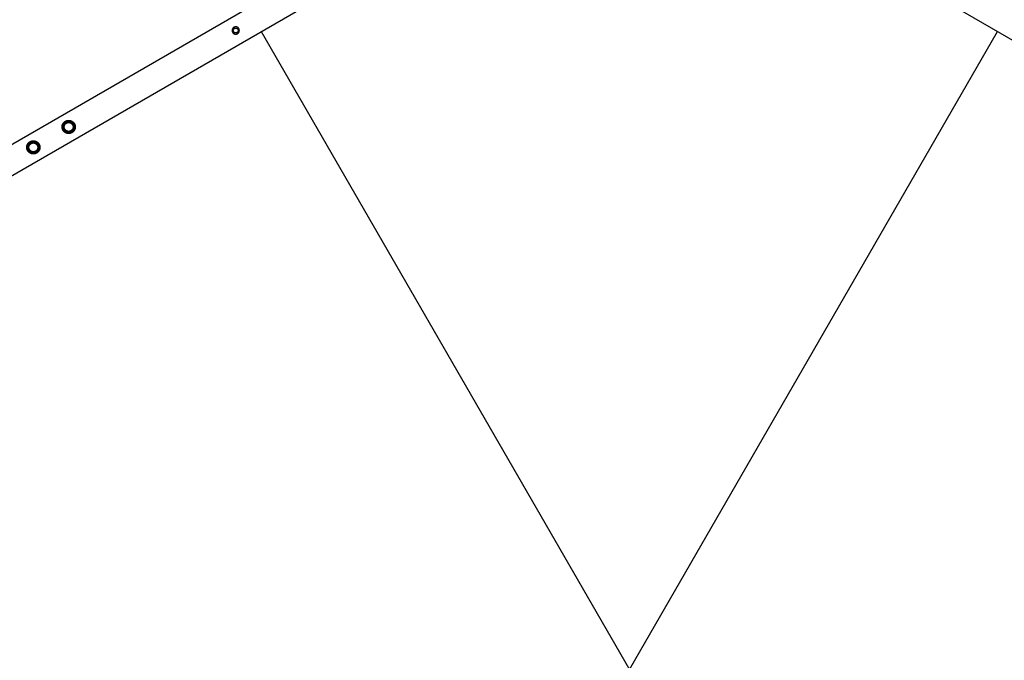
# Model space of a CAD drawing. Units: millimetres. Extents: x -3950 to 10290, y -6627 to 6603.
# Drawn here: x 1825 to 3997, y 1770 to 3182 of the extents above; entities that cross this region are included whole.
import ezdxf

# ---------------------------------------------------------------- set-up
doc = ezdxf.new("R2010")
doc.units = ezdxf.units.MM
doc.layers.add('ORG1026DY 2D', color=7, linetype='Continuous', true_color=0x000000)
doc.layers.add('ORG1026DY Sikkerhedszone', color=7, linetype='Continuous', true_color=0x000000)

msp = doc.modelspace()

# ---------------------------------------------------------------- linework, layer by layer
at = {"layer": 'ORG1026DY 2D', "color": 18, "lineweight": -3, "true_color": 0x000000}
for points in [[(37, 1886), (3102.8, 3656)], [(67, 1834), (3132.8, 3604)], [(6272.5, 1834), (3206.7, 3604)]]:
    msp.add_lwpolyline(points, dxfattribs=at)
for points in [[(2303.9, 3151.1), (2304.1, 3151.2), (2304.3, 3151.3), (2304.4, 3151.3), (2304.6, 3151.4), (2304.8, 3151.5), (2304.9, 3151.5), (2305.1, 3151.6), (2305.3, 3151.7), (2305.4, 3151.8), (2305.6, 3151.9), (2305.8, 3152), (2305.9, 3152.1), (2306.1, 3152.2), (2306.3, 3152.3), (2306.4, 3152.5), (2306.6, 3152.6), (2306.7, 3152.7), (2306.9, 3152.8), (2307, 3153), (2307.2, 3153.1), (2307.3, 3153.3), (2307.4, 3153.4), (2307.6, 3153.6), (2307.7, 3153.7), (2307.8, 3153.9), (2307.9, 3154.1), (2308.1, 3154.2), (2308.2, 3154.4), (2308.3, 3154.6), (2308.4, 3154.8), (2308.5, 3154.9), (2308.6, 3155.1), (2308.7, 3155.3), (2308.8, 3155.5), (2308.9, 3155.7), (2308.9, 3155.9), (2309, 3156.1), (2309.1, 3156.3), (2309.1, 3156.5), (2309.2, 3156.7), (2309.2, 3156.9), (2309.3, 3157.1), (2309.3, 3157.3), (2309.4, 3157.5), (2309.4, 3157.7), (2309.4, 3157.9), (2309.4, 3158), (2309.4, 3158.2), (2309.5, 3158.4), (2309.5, 3158.6), (2309.5, 3158.8), (2309.5, 3159), (2309.4, 3159.2), (2309.4, 3159.4), (2309.4, 3159.6), (2309.4, 3159.8), (2309.4, 3160), (2309.3, 3160.2), (2309.3, 3160.3), (2309.3, 3160.5), (2309.2, 3160.7), (2309.2, 3160.9), (2309.1, 3161.1), (2309.1, 3161.2), (2309, 3161.4), (2309, 3161.6), (2308.9, 3161.7), (2308.8, 3161.9), (2308.7, 3162.1), (2308.7, 3162.2), (2308.6, 3162.4), (2308.5, 3162.6), (2308.4, 3162.7), (2308.3, 3162.9), (2308.2, 3163.1), (2308.1, 3163.2), (2308, 3163.4), (2307.9, 3163.5), (2307.8, 3163.7), (2307.6, 3163.8), (2307.5, 3164), (2307.4, 3164.2), (2307.2, 3164.3), (2307.1, 3164.4), (2306.9, 3164.6), (2306.8, 3164.7), (2306.6, 3164.9), (2306.5, 3165), (2306.3, 3165.1), (2306.2, 3165.2), (2306, 3165.4), (2305.8, 3165.5), (2305.6, 3165.6), (2305.5, 3165.7), (2305.3, 3165.8), (2305.1, 3165.9), (2304.9, 3166), (2304.7, 3166.1), (2304.5, 3166.1), (2304.3, 3166.2), (2304.1, 3166.3), (2304, 3166.4), (2303.8, 3166.4), (2303.6, 3166.5), (2303.4, 3166.5), (2303.2, 3166.6), (2303, 3166.6), (2302.8, 3166.6), (2302.6, 3166.7), (2302.4, 3166.7), (2302.2, 3166.7), (2302, 3166.7), (2301.8, 3166.7), (2301.6, 3166.7), (2301.4, 3166.7), (2301.2, 3166.7), (2301, 3166.7), (2300.8, 3166.7), (2300.6, 3166.7), (2300.4, 3166.7), (2300.2, 3166.7), (2300, 3166.6), (2299.9, 3166.6), (2299.7, 3166.5), (2299.5, 3166.5), (2299.3, 3166.5), (2299.2, 3166.4), (2299, 3166.4), (2298.8, 3166.3), (2298.7, 3166.2), (2298.5, 3166.2), (2298.3, 3166.1), (2298.1, 3166), (2298, 3166), (2297.8, 3165.9), (2297.6, 3165.8), (2297.5, 3165.7), (2297.3, 3165.6), (2297.2, 3165.5), (2297, 3165.4), (2296.8, 3165.3), (2296.7, 3165.2), (2296.5, 3165), (2296.4, 3164.9), (2296.2, 3164.8), (2296.1, 3164.7), (2295.9, 3164.5), (2295.8, 3164.4), (2295.6, 3164.2), (2295.5, 3164.1), (2295.4, 3163.9), (2295.2, 3163.8), (2295.1, 3163.6), (2295, 3163.4), (2294.9, 3163.3), (2294.7, 3163.1), (2294.6, 3162.9), (2294.5, 3162.7), (2294.4, 3162.6), (2294.3, 3162.4), (2294.2, 3162.2), (2294.2, 3162), (2294.1, 3161.8), (2294, 3161.6), (2293.9, 3161.4), (2293.9, 3161.2), (2293.8, 3161), (2293.7, 3160.8), (2293.7, 3160.6), (2293.6, 3160.4), (2293.6, 3160.2), (2293.6, 3160), (2293.5, 3159.8), (2293.5, 3159.6), (2293.5, 3159.5), (2293.5, 3159.3), (2293.5, 3159.1), (2293.5, 3158.9), (2293.5, 3158.7), (2293.5, 3158.5), (2293.5, 3158.3), (2293.5, 3158.1), (2293.5, 3157.9), (2293.5, 3157.7), (2293.6, 3157.5), (2293.6, 3157.3), (2293.6, 3157.2), (2293.7, 3157), (2293.7, 3156.8), (2293.8, 3156.6), (2293.8, 3156.4), (2293.9, 3156.3), (2293.9, 3156.1), (2294, 3155.9), (2294, 3155.8), (2294.1, 3155.6), (2294.2, 3155.4), (2294.3, 3155.3), (2294.3, 3155.1), (2294.4, 3154.9), (2294.5, 3154.8), (2294.6, 3154.6), (2294.7, 3154.4), (2294.8, 3154.3), (2294.9, 3154.1), (2295.1, 3154), (2295.2, 3153.8), (2295.3, 3153.7), (2295.4, 3153.5), (2295.6, 3153.3), (2295.7, 3153.2), (2295.8, 3153.1), (2296, 3152.9), (2296.1, 3152.8), (2296.3, 3152.6), (2296.4, 3152.5), (2296.6, 3152.4), (2296.8, 3152.3), (2296.9, 3152.1), (2297.1, 3152), (2297.3, 3151.9), (2297.5, 3151.8), (2297.6, 3151.7), (2297.8, 3151.6), (2298, 3151.5), (2298.2, 3151.4), (2298.4, 3151.4), (2298.6, 3151.3), (2298.8, 3151.2), (2299, 3151.1), (2299.2, 3151.1), (2299.4, 3151), (2299.6, 3151), (2299.8, 3150.9), (2300, 3150.9), (2300.2, 3150.9), (2300.4, 3150.8), (2300.6, 3150.8), (2300.8, 3150.8), (2301, 3150.8), (2301.2, 3150.8), (2301.4, 3150.8), (2301.6, 3150.8), (2301.7, 3150.8), (2301.9, 3150.8), (2302.1, 3150.8), (2302.3, 3150.8), (2302.5, 3150.8), (2302.7, 3150.8), (2302.9, 3150.9), (2303.1, 3150.9), (2303.2, 3151), (2303.4, 3151), (2303.6, 3151), (2303.8, 3151.1)], [(2303.1, 3153.7), (2303, 3153.6), (2302.9, 3153.6), (2302.8, 3153.6), (2302.6, 3153.6), (2302.5, 3153.5), (2302.4, 3153.5), (2302.3, 3153.5), (2302.2, 3153.5), (2302, 3153.4), (2301.9, 3153.4), (2301.8, 3153.4), (2301.7, 3153.4), (2301.5, 3153.4), (2301.4, 3153.4), (2301.3, 3153.4), (2301.1, 3153.4), (2301, 3153.4), (2300.9, 3153.5), (2300.7, 3153.5), (2300.6, 3153.5), (2300.5, 3153.5), (2300.3, 3153.5), (2300.2, 3153.6), (2300.1, 3153.6), (2299.9, 3153.6), (2299.8, 3153.7), (2299.7, 3153.7), (2299.5, 3153.8), (2299.4, 3153.8), (2299.3, 3153.9), (2299.2, 3153.9), (2299, 3154), (2298.9, 3154.1), (2298.8, 3154.1), (2298.7, 3154.2), (2298.6, 3154.3), (2298.4, 3154.3), (2298.3, 3154.4), (2298.2, 3154.5), (2298.1, 3154.6), (2298, 3154.7), (2297.9, 3154.8), (2297.8, 3154.9), (2297.7, 3155), (2297.6, 3155.1), (2297.5, 3155.1), (2297.4, 3155.2), (2297.4, 3155.4), (2297.3, 3155.5), (2297.2, 3155.6), (2297.1, 3155.7), (2297, 3155.8), (2297, 3155.9), (2296.9, 3156), (2296.8, 3156.1), (2296.8, 3156.2), (2296.7, 3156.3), (2296.7, 3156.4), (2296.6, 3156.5), (2296.6, 3156.7), (2296.5, 3156.8), (2296.5, 3156.9), (2296.4, 3157), (2296.4, 3157.1), (2296.4, 3157.2), (2296.3, 3157.3), (2296.3, 3157.4), (2296.3, 3157.6), (2296.2, 3157.7), (2296.2, 3157.8), (2296.2, 3157.9), (2296.2, 3158.1), (2296.2, 3158.2), (2296.1, 3158.3), (2296.1, 3158.4), (2296.1, 3158.6), (2296.1, 3158.7), (2296.1, 3158.8), (2296.1, 3159), (2296.1, 3159.1), (2296.1, 3159.2), (2296.2, 3159.3), (2296.2, 3159.5), (2296.2, 3159.6), (2296.2, 3159.7), (2296.3, 3159.9), (2296.3, 3160), (2296.3, 3160.1), (2296.4, 3160.3), (2296.4, 3160.4), (2296.4, 3160.5), (2296.5, 3160.7), (2296.5, 3160.8), (2296.6, 3160.9), (2296.6, 3161), (2296.7, 3161.2), (2296.8, 3161.3), (2296.8, 3161.4), (2296.9, 3161.5), (2297, 3161.6), (2297.1, 3161.8), (2297.1, 3161.9), (2297.2, 3162), (2297.3, 3162.1), (2297.4, 3162.2), (2297.5, 3162.3), (2297.6, 3162.4), (2297.7, 3162.5), (2297.8, 3162.6), (2297.9, 3162.7), (2298, 3162.8), (2298.1, 3162.9), (2298.2, 3162.9), (2298.3, 3163), (2298.4, 3163.1), (2298.5, 3163.2), (2298.6, 3163.2), (2298.7, 3163.3), (2298.8, 3163.4), (2298.9, 3163.4), (2299, 3163.5), (2299.1, 3163.6), (2299.3, 3163.6), (2299.4, 3163.7), (2299.5, 3163.7), (2299.6, 3163.7), (2299.7, 3163.8), (2299.8, 3163.8), (2299.9, 3163.9), (2300, 3163.9), (2300.2, 3163.9), (2300.3, 3163.9), (2300.4, 3164), (2300.5, 3164), (2300.6, 3164), (2300.8, 3164), (2300.9, 3164.1), (2301, 3164.1), (2301.1, 3164.1), (2301.3, 3164.1), (2301.4, 3164.1), (2301.5, 3164.1), (2301.7, 3164.1), (2301.8, 3164.1), (2301.9, 3164.1), (2302.1, 3164), (2302.2, 3164), (2302.3, 3164), (2302.5, 3164), (2302.6, 3164), (2302.7, 3163.9), (2302.9, 3163.9), (2303, 3163.9), (2303.1, 3163.8), (2303.3, 3163.8), (2303.4, 3163.7), (2303.5, 3163.7), (2303.6, 3163.6), (2303.8, 3163.6), (2303.9, 3163.5), (2304, 3163.4), (2304.1, 3163.4), (2304.2, 3163.3), (2304.4, 3163.2), (2304.5, 3163.2), (2304.6, 3163.1), (2304.7, 3163), (2304.8, 3162.9), (2304.9, 3162.8), (2305, 3162.7), (2305.1, 3162.6), (2305.2, 3162.5), (2305.3, 3162.4), (2305.4, 3162.4), (2305.5, 3162.3), (2305.6, 3162.1), (2305.7, 3162), (2305.7, 3161.9), (2305.8, 3161.8), (2305.9, 3161.7), (2306, 3161.6), (2306, 3161.5), (2306.1, 3161.4), (2306.2, 3161.3), (2306.2, 3161.2), (2306.3, 3161.1), (2306.3, 3161), (2306.4, 3160.8), (2306.4, 3160.7), (2306.5, 3160.6), (2306.5, 3160.5), (2306.5, 3160.4), (2306.6, 3160.3), (2306.6, 3160.2), (2306.6, 3160.1), (2306.7, 3159.9), (2306.7, 3159.8), (2306.7, 3159.7), (2306.7, 3159.6), (2306.8, 3159.4), (2306.8, 3159.3), (2306.8, 3159.2), (2306.8, 3159.1), (2306.8, 3158.9), (2306.8, 3158.8), (2306.8, 3158.7), (2306.8, 3158.5), (2306.8, 3158.4), (2306.8, 3158.3), (2306.8, 3158.2), (2306.7, 3158), (2306.7, 3157.9), (2306.7, 3157.8), (2306.7, 3157.6), (2306.6, 3157.5), (2306.6, 3157.4), (2306.6, 3157.2), (2306.5, 3157.1), (2306.5, 3157), (2306.4, 3156.8), (2306.4, 3156.7), (2306.3, 3156.6), (2306.3, 3156.5), (2306.2, 3156.3), (2306.2, 3156.2), (2306.1, 3156.1), (2306, 3156), (2305.9, 3155.9), (2305.9, 3155.7), (2305.8, 3155.6), (2305.7, 3155.5), (2305.6, 3155.4), (2305.5, 3155.3), (2305.4, 3155.2), (2305.3, 3155.1), (2305.3, 3155), (2305.2, 3154.9), (2305.1, 3154.8), (2305, 3154.7), (2304.9, 3154.6), (2304.8, 3154.6), (2304.7, 3154.5), (2304.5, 3154.4), (2304.4, 3154.3), (2304.3, 3154.3), (2304.2, 3154.2), (2304.1, 3154.1), (2304, 3154.1), (2303.9, 3154), (2303.8, 3153.9), (2303.7, 3153.9), (2303.6, 3153.8), (2303.4, 3153.8), (2303.3, 3153.8), (2303.2, 3153.7)], [(1945.6, 2953.3), (1945.7, 2953), (1945.9, 2952.7), (1946, 2952.4), (1946.2, 2952.1), (1946.3, 2951.8), (1946.4, 2951.5), (1946.6, 2951.2), (1946.7, 2950.9), (1946.8, 2950.5), (1946.9, 2950.2), (1947, 2949.9), (1947.1, 2949.5), (1947.2, 2949.2), (1947.2, 2948.8), (1947.3, 2948.5), (1947.3, 2948.1), (1947.4, 2947.8), (1947.4, 2947.4), (1947.5, 2947), (1947.5, 2946.7), (1947.5, 2946.3), (1947.5, 2945.9), (1947.5, 2945.6), (1947.5, 2945.2), (1947.5, 2944.8), (1947.4, 2944.5), (1947.4, 2944.1), (1947.3, 2943.7), (1947.3, 2943.3), (1947.2, 2943), (1947.1, 2942.6), (1947, 2942.2), (1946.9, 2941.9), (1946.8, 2941.5), (1946.7, 2941.2), (1946.5, 2940.8), (1946.4, 2940.5), (1946.3, 2940.1), (1946.1, 2939.8), (1945.9, 2939.4), (1945.8, 2939.1), (1945.6, 2938.8), (1945.4, 2938.5), (1945.2, 2938.2), (1945, 2937.9), (1944.8, 2937.6), (1944.6, 2937.3), (1944.4, 2937), (1944.1, 2936.7), (1943.9, 2936.4), (1943.7, 2936.2), (1943.4, 2935.9), (1943.2, 2935.6), (1942.9, 2935.4), (1942.7, 2935.2), (1942.4, 2934.9), (1942.1, 2934.7), (1941.9, 2934.5), (1941.6, 2934.3), (1941.3, 2934.1), (1941.1, 2933.9), (1940.8, 2933.7), (1940.5, 2933.6), (1940.2, 2933.4), (1940, 2933.3), (1939.7, 2933.1), (1939.4, 2933), (1939.1, 2932.8), (1938.8, 2932.7), (1938.5, 2932.5), (1938.1, 2932.4), (1937.8, 2932.3), (1937.5, 2932.2), (1937.2, 2932.1), (1936.8, 2932), (1936.5, 2931.9), (1936.1, 2931.8), (1935.8, 2931.7), (1935.4, 2931.7), (1935.1, 2931.6), (1934.7, 2931.6), (1934.4, 2931.5), (1934, 2931.5), (1933.6, 2931.5), (1933.3, 2931.5), (1932.9, 2931.5), (1932.5, 2931.5), (1932.2, 2931.5), (1931.8, 2931.5), (1931.4, 2931.5), (1931, 2931.6), (1930.7, 2931.6), (1930.3, 2931.7), (1929.9, 2931.8), (1929.6, 2931.9), (1929.2, 2932), (1928.8, 2932.1), (1928.5, 2932.2), (1928.1, 2932.3), (1927.8, 2932.4), (1927.4, 2932.6), (1927.1, 2932.7), (1926.7, 2932.9), (1926.4, 2933), (1926.1, 2933.2), (1925.8, 2933.4), (1925.4, 2933.6), (1925.1, 2933.8), (1924.8, 2934), (1924.5, 2934.2), (1924.2, 2934.4), (1923.9, 2934.6), (1923.7, 2934.8), (1923.4, 2935.1), (1923.1, 2935.3), (1922.9, 2935.5), (1922.6, 2935.8), (1922.4, 2936), (1922.1, 2936.3), (1921.9, 2936.6), (1921.7, 2936.8), (1921.5, 2937.1), (1921.3, 2937.4), (1921.1, 2937.6), (1920.9, 2937.9), (1920.7, 2938.2), (1920.5, 2938.5), (1920.4, 2938.7), (1920.2, 2939), (1920.1, 2939.3), (1919.9, 2939.6), (1919.8, 2939.9), (1919.6, 2940.2), (1919.5, 2940.5), (1919.4, 2940.8), (1919.3, 2941.1), (1919.2, 2941.5), (1919.1, 2941.8), (1919, 2942.1), (1918.9, 2942.5), (1918.8, 2942.8), (1918.7, 2943.2), (1918.6, 2943.5), (1918.6, 2943.9), (1918.5, 2944.2), (1918.5, 2944.6), (1918.5, 2945), (1918.4, 2945.3), (1918.4, 2945.7), (1918.4, 2946.1), (1918.4, 2946.4), (1918.5, 2946.8), (1918.5, 2947.2), (1918.5, 2947.5), (1918.6, 2947.9), (1918.6, 2948.3), (1918.7, 2948.7), (1918.8, 2949), (1918.8, 2949.4), (1918.9, 2949.8), (1919, 2950.1), (1919.1, 2950.5), (1919.3, 2950.8), (1919.4, 2951.2), (1919.5, 2951.5), (1919.7, 2951.9), (1919.8, 2952.2), (1920, 2952.6), (1920.2, 2952.9), (1920.3, 2953.2), (1920.5, 2953.5), (1920.7, 2953.8), (1920.9, 2954.1), (1921.1, 2954.4), (1921.4, 2954.7), (1921.6, 2955), (1921.8, 2955.3), (1922, 2955.6), (1922.3, 2955.8), (1922.5, 2956.1), (1922.8, 2956.4), (1923, 2956.6), (1923.3, 2956.8), (1923.5, 2957.1), (1923.8, 2957.3), (1924.1, 2957.5), (1924.3, 2957.7), (1924.6, 2957.9), (1924.9, 2958.1), (1925.1, 2958.3), (1925.4, 2958.4), (1925.7, 2958.6), (1926, 2958.7), (1926.3, 2958.9), (1926.6, 2959), (1926.9, 2959.2), (1927.2, 2959.3), (1927.5, 2959.5), (1927.8, 2959.6), (1928.1, 2959.7), (1928.4, 2959.8), (1928.8, 2959.9), (1929.1, 2960), (1929.4, 2960.1), (1929.8, 2960.2), (1930.1, 2960.3), (1930.5, 2960.3), (1930.8, 2960.4), (1931.2, 2960.4), (1931.6, 2960.5), (1931.9, 2960.5), (1932.3, 2960.5), (1932.7, 2960.5), (1933, 2960.5), (1933.4, 2960.5), (1933.8, 2960.5), (1934.1, 2960.5), (1934.5, 2960.5), (1934.9, 2960.4), (1935.3, 2960.4), (1935.6, 2960.3), (1936, 2960.2), (1936.4, 2960.1), (1936.7, 2960), (1937.1, 2959.9), (1937.5, 2959.8), (1937.8, 2959.7), (1938.2, 2959.6), (1938.5, 2959.4), (1938.9, 2959.3), (1939.2, 2959.1), (1939.5, 2959), (1939.9, 2958.8), (1940.2, 2958.6), (1940.5, 2958.4), (1940.8, 2958.2), (1941.1, 2958), (1941.4, 2957.8), (1941.7, 2957.6), (1942, 2957.4), (1942.3, 2957.2), (1942.5, 2956.9), (1942.8, 2956.7), (1943.1, 2956.5), (1943.3, 2956.2), (1943.6, 2956), (1943.8, 2955.7), (1944, 2955.4), (1944.2, 2955.2), (1944.5, 2954.9), (1944.7, 2954.6), (1944.9, 2954.4), (1945, 2954.1), (1945.2, 2953.8), (1945.4, 2953.5)], [(1943.4, 2952), (1943.5, 2951.8), (1943.6, 2951.5), (1943.7, 2951.3), (1943.9, 2951), (1944, 2950.8), (1944.1, 2950.5), (1944.2, 2950.3), (1944.3, 2950), (1944.4, 2949.7), (1944.5, 2949.5), (1944.5, 2949.2), (1944.6, 2948.9), (1944.7, 2948.6), (1944.7, 2948.3), (1944.8, 2948), (1944.8, 2947.8), (1944.9, 2947.5), (1944.9, 2947.2), (1944.9, 2946.9), (1945, 2946.6), (1945, 2946.3), (1945, 2945.9), (1945, 2945.6), (1945, 2945.3), (1944.9, 2945), (1944.9, 2944.7), (1944.9, 2944.4), (1944.8, 2944.1), (1944.8, 2943.8), (1944.7, 2943.5), (1944.6, 2943.2), (1944.6, 2942.9), (1944.5, 2942.6), (1944.4, 2942.3), (1944.3, 2942), (1944.2, 2941.7), (1944.1, 2941.4), (1943.9, 2941.1), (1943.8, 2940.9), (1943.7, 2940.6), (1943.5, 2940.3), (1943.4, 2940), (1943.2, 2939.8), (1943.1, 2939.5), (1942.9, 2939.3), (1942.7, 2939), (1942.6, 2938.8), (1942.4, 2938.5), (1942.2, 2938.3), (1942, 2938.1), (1941.8, 2937.9), (1941.6, 2937.7), (1941.4, 2937.5), (1941.2, 2937.3), (1941, 2937.1), (1940.8, 2936.9), (1940.5, 2936.7), (1940.3, 2936.5), (1940.1, 2936.4), (1939.9, 2936.2), (1939.7, 2936), (1939.4, 2935.9), (1939.2, 2935.7), (1939, 2935.6), (1938.7, 2935.5), (1938.5, 2935.4), (1938.3, 2935.2), (1938, 2935.1), (1937.8, 2935), (1937.5, 2934.9), (1937.2, 2934.8), (1937, 2934.7), (1936.7, 2934.6), (1936.4, 2934.5), (1936.2, 2934.4), (1935.9, 2934.4), (1935.6, 2934.3), (1935.3, 2934.2), (1935, 2934.2), (1934.7, 2934.1), (1934.4, 2934.1), (1934.1, 2934.1), (1933.8, 2934), (1933.5, 2934), (1933.2, 2934), (1932.9, 2934), (1932.6, 2934), (1932.3, 2934), (1932, 2934), (1931.7, 2934.1), (1931.4, 2934.1), (1931.1, 2934.2), (1930.8, 2934.2), (1930.5, 2934.3), (1930.2, 2934.3), (1929.9, 2934.4), (1929.6, 2934.5), (1929.3, 2934.6), (1929, 2934.7), (1928.7, 2934.8), (1928.4, 2934.9), (1928.1, 2935), (1927.8, 2935.2), (1927.6, 2935.3), (1927.3, 2935.4), (1927, 2935.6), (1926.8, 2935.7), (1926.5, 2935.9), (1926.2, 2936.1), (1926, 2936.2), (1925.8, 2936.4), (1925.5, 2936.6), (1925.3, 2936.8), (1925.1, 2937), (1924.8, 2937.2), (1924.6, 2937.4), (1924.4, 2937.6), (1924.2, 2937.8), (1924, 2938), (1923.8, 2938.2), (1923.7, 2938.4), (1923.5, 2938.6), (1923.3, 2938.9), (1923.2, 2939.1), (1923, 2939.3), (1922.9, 2939.5), (1922.7, 2939.8), (1922.6, 2940), (1922.4, 2940.2), (1922.3, 2940.5), (1922.2, 2940.7), (1922.1, 2941), (1922, 2941.2), (1921.9, 2941.5), (1921.8, 2941.7), (1921.7, 2942), (1921.6, 2942.3), (1921.5, 2942.5), (1921.4, 2942.8), (1921.3, 2943.1), (1921.3, 2943.4), (1921.2, 2943.7), (1921.1, 2944), (1921.1, 2944.2), (1921.1, 2944.5), (1921, 2944.8), (1921, 2945.1), (1921, 2945.4), (1921, 2945.7), (1921, 2946.1), (1921, 2946.4), (1921, 2946.7), (1921, 2947), (1921, 2947.3), (1921.1, 2947.6), (1921.1, 2947.9), (1921.2, 2948.2), (1921.2, 2948.5), (1921.3, 2948.8), (1921.4, 2949.1), (1921.5, 2949.4), (1921.6, 2949.7), (1921.7, 2950), (1921.8, 2950.3), (1921.9, 2950.6), (1922, 2950.9), (1922.1, 2951.1), (1922.3, 2951.4), (1922.4, 2951.7), (1922.6, 2952), (1922.7, 2952.2), (1922.9, 2952.5), (1923, 2952.7), (1923.2, 2953), (1923.4, 2953.2), (1923.6, 2953.5), (1923.8, 2953.7), (1923.9, 2953.9), (1924.1, 2954.1), (1924.3, 2954.3), (1924.5, 2954.5), (1924.8, 2954.7), (1925, 2954.9), (1925.2, 2955.1), (1925.4, 2955.3), (1925.6, 2955.5), (1925.8, 2955.6), (1926.1, 2955.8), (1926.3, 2956), (1926.5, 2956.1), (1926.7, 2956.3), (1927, 2956.4), (1927.2, 2956.5), (1927.4, 2956.6), (1927.7, 2956.8), (1927.9, 2956.9), (1928.2, 2957), (1928.4, 2957.1), (1928.7, 2957.2), (1929, 2957.3), (1929.2, 2957.4), (1929.5, 2957.5), (1929.8, 2957.6), (1930.1, 2957.6), (1930.3, 2957.7), (1930.6, 2957.8), (1930.9, 2957.8), (1931.2, 2957.9), (1931.5, 2957.9), (1931.8, 2957.9), (1932.1, 2958), (1932.4, 2958), (1932.7, 2958), (1933, 2958), (1933.3, 2958), (1933.6, 2958), (1933.9, 2958), (1934.2, 2957.9), (1934.6, 2957.9), (1934.9, 2957.8), (1935.2, 2957.8), (1935.5, 2957.7), (1935.8, 2957.7), (1936.1, 2957.6), (1936.4, 2957.5), (1936.7, 2957.4), (1937, 2957.3), (1937.3, 2957.2), (1937.5, 2957.1), (1937.8, 2957), (1938.1, 2956.8), (1938.4, 2956.7), (1938.7, 2956.6), (1938.9, 2956.4), (1939.2, 2956.3), (1939.4, 2956.1), (1939.7, 2955.9), (1939.9, 2955.8), (1940.2, 2955.6), (1940.4, 2955.4), (1940.7, 2955.2), (1940.9, 2955), (1941.1, 2954.8), (1941.3, 2954.6), (1941.5, 2954.4), (1941.7, 2954.2), (1941.9, 2954), (1942.1, 2953.8), (1942.3, 2953.6), (1942.5, 2953.4), (1942.6, 2953.1), (1942.8, 2952.9), (1942.9, 2952.7), (1943.1, 2952.5), (1943.2, 2952.2)], [(1941.4, 2950.9), (1941.5, 2950.7), (1941.6, 2950.5), (1941.7, 2950.3), (1941.8, 2950.1), (1941.9, 2949.9), (1942, 2949.7), (1942.1, 2949.5), (1942.2, 2949.3), (1942.2, 2949), (1942.3, 2948.8), (1942.4, 2948.6), (1942.4, 2948.4), (1942.5, 2948.1), (1942.5, 2947.9), (1942.6, 2947.7), (1942.6, 2947.4), (1942.7, 2947.2), (1942.7, 2946.9), (1942.7, 2946.7), (1942.7, 2946.5), (1942.7, 2946.2), (1942.7, 2946), (1942.7, 2945.7), (1942.7, 2945.5), (1942.7, 2945.2), (1942.7, 2945), (1942.6, 2944.7), (1942.6, 2944.5), (1942.6, 2944.2), (1942.5, 2944), (1942.5, 2943.7), (1942.4, 2943.5), (1942.3, 2943.2), (1942.3, 2943), (1942.2, 2942.7), (1942.1, 2942.5), (1942, 2942.3), (1941.9, 2942), (1941.8, 2941.8), (1941.7, 2941.6), (1941.6, 2941.4), (1941.4, 2941.2), (1941.3, 2940.9), (1941.2, 2940.7), (1941.1, 2940.5), (1940.9, 2940.3), (1940.8, 2940.1), (1940.6, 2939.9), (1940.5, 2939.7), (1940.3, 2939.6), (1940.2, 2939.4), (1940, 2939.2), (1939.8, 2939), (1939.7, 2938.9), (1939.5, 2938.7), (1939.3, 2938.6), (1939.1, 2938.4), (1939, 2938.3), (1938.8, 2938.1), (1938.6, 2938), (1938.4, 2937.9), (1938.2, 2937.8), (1938, 2937.7), (1937.9, 2937.5), (1937.7, 2937.4), (1937.5, 2937.3), (1937.3, 2937.2), (1937.1, 2937.1), (1936.9, 2937), (1936.7, 2937), (1936.4, 2936.9), (1936.2, 2936.8), (1936, 2936.7), (1935.8, 2936.7), (1935.6, 2936.6), (1935.3, 2936.5), (1935.1, 2936.5), (1934.9, 2936.4), (1934.6, 2936.4), (1934.4, 2936.3), (1934.2, 2936.3), (1933.9, 2936.3), (1933.7, 2936.3), (1933.4, 2936.2), (1933.2, 2936.2), (1932.9, 2936.2), (1932.7, 2936.2), (1932.4, 2936.3), (1932.2, 2936.3), (1931.9, 2936.3), (1931.7, 2936.3), (1931.4, 2936.4), (1931.2, 2936.4), (1930.9, 2936.5), (1930.7, 2936.5), (1930.4, 2936.6), (1930.2, 2936.6), (1930, 2936.7), (1929.7, 2936.8), (1929.5, 2936.9), (1929.2, 2937), (1929, 2937.1), (1928.8, 2937.2), (1928.6, 2937.3), (1928.3, 2937.4), (1928.1, 2937.5), (1927.9, 2937.6), (1927.7, 2937.8), (1927.5, 2937.9), (1927.3, 2938.1), (1927.1, 2938.2), (1926.9, 2938.3), (1926.7, 2938.5), (1926.5, 2938.7), (1926.4, 2938.8), (1926.2, 2939), (1926, 2939.1), (1925.9, 2939.3), (1925.7, 2939.5), (1925.5, 2939.7), (1925.4, 2939.8), (1925.3, 2940), (1925.1, 2940.2), (1925, 2940.4), (1924.9, 2940.6), (1924.7, 2940.7), (1924.6, 2940.9), (1924.5, 2941.1), (1924.4, 2941.3), (1924.3, 2941.5), (1924.2, 2941.7), (1924.1, 2941.9), (1924, 2942.1), (1923.9, 2942.3), (1923.8, 2942.5), (1923.8, 2942.7), (1923.7, 2943), (1923.6, 2943.2), (1923.6, 2943.4), (1923.5, 2943.6), (1923.4, 2943.9), (1923.4, 2944.1), (1923.3, 2944.3), (1923.3, 2944.6), (1923.3, 2944.8), (1923.3, 2945.1), (1923.2, 2945.3), (1923.2, 2945.5), (1923.2, 2945.8), (1923.2, 2946), (1923.2, 2946.3), (1923.2, 2946.5), (1923.2, 2946.8), (1923.3, 2947), (1923.3, 2947.3), (1923.3, 2947.5), (1923.4, 2947.8), (1923.4, 2948), (1923.5, 2948.3), (1923.5, 2948.5), (1923.6, 2948.8), (1923.7, 2949), (1923.8, 2949.3), (1923.9, 2949.5), (1923.9, 2949.7), (1924, 2950), (1924.1, 2950.2), (1924.3, 2950.4), (1924.4, 2950.6), (1924.5, 2950.8), (1924.6, 2951.1), (1924.7, 2951.3), (1924.9, 2951.5), (1925, 2951.7), (1925.2, 2951.9), (1925.3, 2952.1), (1925.5, 2952.3), (1925.6, 2952.4), (1925.8, 2952.6), (1925.9, 2952.8), (1926.1, 2953), (1926.3, 2953.1), (1926.5, 2953.3), (1926.6, 2953.4), (1926.8, 2953.6), (1927, 2953.7), (1927.2, 2953.9), (1927.3, 2954), (1927.5, 2954.1), (1927.7, 2954.2), (1927.9, 2954.3), (1928.1, 2954.5), (1928.3, 2954.6), (1928.5, 2954.7), (1928.7, 2954.8), (1928.9, 2954.9), (1929.1, 2955), (1929.3, 2955), (1929.5, 2955.1), (1929.7, 2955.2), (1929.9, 2955.3), (1930.1, 2955.3), (1930.4, 2955.4), (1930.6, 2955.5), (1930.8, 2955.5), (1931.1, 2955.6), (1931.3, 2955.6), (1931.5, 2955.7), (1931.8, 2955.7), (1932, 2955.7), (1932.3, 2955.7), (1932.5, 2955.8), (1932.8, 2955.8), (1933, 2955.8), (1933.3, 2955.8), (1933.5, 2955.7), (1933.8, 2955.7), (1934, 2955.7), (1934.3, 2955.7), (1934.5, 2955.6), (1934.8, 2955.6), (1935, 2955.5), (1935.3, 2955.5), (1935.5, 2955.4), (1935.7, 2955.4), (1936, 2955.3), (1936.2, 2955.2), (1936.5, 2955.1), (1936.7, 2955), (1936.9, 2954.9), (1937.1, 2954.8), (1937.4, 2954.7), (1937.6, 2954.6), (1937.8, 2954.5), (1938, 2954.4), (1938.2, 2954.2), (1938.4, 2954.1), (1938.6, 2953.9), (1938.8, 2953.8), (1939, 2953.7), (1939.2, 2953.5), (1939.4, 2953.3), (1939.6, 2953.2), (1939.8, 2953), (1939.9, 2952.9), (1940.1, 2952.7), (1940.2, 2952.5), (1940.4, 2952.3), (1940.5, 2952.2), (1940.7, 2952), (1940.8, 2951.8), (1941, 2951.6), (1941.1, 2951.4), (1941.2, 2951.3), (1941.3, 2951.1)], [(1867.6, 2908.3), (1867.8, 2908), (1867.9, 2907.7), (1868.1, 2907.4), (1868.2, 2907.1), (1868.4, 2906.8), (1868.5, 2906.5), (1868.6, 2906.2), (1868.7, 2905.9), (1868.8, 2905.5), (1868.9, 2905.2), (1869, 2904.9), (1869.1, 2904.5), (1869.2, 2904.2), (1869.3, 2903.8), (1869.3, 2903.5), (1869.4, 2903.1), (1869.5, 2902.8), (1869.5, 2902.4), (1869.5, 2902), (1869.5, 2901.7), (1869.6, 2901.3), (1869.6, 2900.9), (1869.6, 2900.6), (1869.5, 2900.2), (1869.5, 2899.8), (1869.5, 2899.5), (1869.4, 2899.1), (1869.4, 2898.7), (1869.3, 2898.3), (1869.2, 2898), (1869.2, 2897.6), (1869.1, 2897.2), (1869, 2896.9), (1868.9, 2896.5), (1868.7, 2896.2), (1868.6, 2895.8), (1868.5, 2895.5), (1868.3, 2895.1), (1868.2, 2894.8), (1868, 2894.4), (1867.8, 2894.1), (1867.6, 2893.8), (1867.5, 2893.5), (1867.3, 2893.2), (1867.1, 2892.9), (1866.9, 2892.6), (1866.6, 2892.3), (1866.4, 2892), (1866.2, 2891.7), (1866, 2891.4), (1865.7, 2891.2), (1865.5, 2890.9), (1865.2, 2890.6), (1865, 2890.4), (1864.7, 2890.2), (1864.5, 2889.9), (1864.2, 2889.7), (1863.9, 2889.5), (1863.7, 2889.3), (1863.4, 2889.1), (1863.1, 2888.9), (1862.8, 2888.7), (1862.6, 2888.6), (1862.3, 2888.4), (1862, 2888.3), (1861.7, 2888.1), (1861.4, 2888), (1861.1, 2887.8), (1860.8, 2887.7), (1860.5, 2887.5), (1860.2, 2887.4), (1859.9, 2887.3), (1859.6, 2887.2), (1859.2, 2887.1), (1858.9, 2887), (1858.5, 2886.9), (1858.2, 2886.8), (1857.9, 2886.7), (1857.5, 2886.7), (1857.2, 2886.6), (1856.8, 2886.6), (1856.4, 2886.5), (1856.1, 2886.5), (1855.7, 2886.5), (1855.3, 2886.5), (1855, 2886.5), (1854.6, 2886.5), (1854.2, 2886.5), (1853.8, 2886.5), (1853.5, 2886.5), (1853.1, 2886.6), (1852.7, 2886.6), (1852.4, 2886.7), (1852, 2886.8), (1851.6, 2886.9), (1851.3, 2887), (1850.9, 2887.1), (1850.5, 2887.2), (1850.2, 2887.3), (1849.8, 2887.4), (1849.5, 2887.6), (1849.1, 2887.7), (1848.8, 2887.9), (1848.5, 2888), (1848.1, 2888.2), (1847.8, 2888.4), (1847.5, 2888.6), (1847.2, 2888.8), (1846.9, 2889), (1846.6, 2889.2), (1846.3, 2889.4), (1846, 2889.6), (1845.7, 2889.8), (1845.4, 2890.1), (1845.2, 2890.3), (1844.9, 2890.5), (1844.7, 2890.8), (1844.4, 2891), (1844.2, 2891.3), (1844, 2891.6), (1843.8, 2891.8), (1843.5, 2892.1), (1843.3, 2892.4), (1843.1, 2892.6), (1843, 2892.9), (1842.8, 2893.2), (1842.6, 2893.5), (1842.4, 2893.7), (1842.3, 2894), (1842.1, 2894.3), (1842, 2894.6), (1841.8, 2894.9), (1841.7, 2895.2), (1841.6, 2895.5), (1841.4, 2895.8), (1841.3, 2896.1), (1841.2, 2896.5), (1841.1, 2896.8), (1841, 2897.1), (1840.9, 2897.5), (1840.8, 2897.8), (1840.8, 2898.2), (1840.7, 2898.5), (1840.6, 2898.9), (1840.6, 2899.2), (1840.6, 2899.6), (1840.5, 2900), (1840.5, 2900.3), (1840.5, 2900.7), (1840.5, 2901.1), (1840.5, 2901.4), (1840.5, 2901.8), (1840.5, 2902.2), (1840.6, 2902.5), (1840.6, 2902.9), (1840.7, 2903.3), (1840.7, 2903.7), (1840.8, 2904), (1840.9, 2904.4), (1841, 2904.8), (1841.1, 2905.1), (1841.2, 2905.5), (1841.3, 2905.8), (1841.5, 2906.2), (1841.6, 2906.5), (1841.7, 2906.9), (1841.9, 2907.2), (1842.1, 2907.6), (1842.2, 2907.9), (1842.4, 2908.2), (1842.6, 2908.5), (1842.8, 2908.8), (1843, 2909.1), (1843.2, 2909.4), (1843.4, 2909.7), (1843.6, 2910), (1843.9, 2910.3), (1844.1, 2910.6), (1844.3, 2910.8), (1844.6, 2911.1), (1844.8, 2911.4), (1845.1, 2911.6), (1845.3, 2911.8), (1845.6, 2912.1), (1845.9, 2912.3), (1846.1, 2912.5), (1846.4, 2912.7), (1846.7, 2912.9), (1846.9, 2913.1), (1847.2, 2913.3), (1847.5, 2913.4), (1847.8, 2913.6), (1848, 2913.7), (1848.3, 2913.9), (1848.6, 2914), (1848.9, 2914.2), (1849.2, 2914.3), (1849.5, 2914.5), (1849.8, 2914.6), (1850.2, 2914.7), (1850.5, 2914.8), (1850.8, 2914.9), (1851.2, 2915), (1851.5, 2915.1), (1851.8, 2915.2), (1852.2, 2915.3), (1852.5, 2915.3), (1852.9, 2915.4), (1853.3, 2915.4), (1853.6, 2915.5), (1854, 2915.5), (1854.4, 2915.5), (1854.7, 2915.5), (1855.1, 2915.5), (1855.5, 2915.5), (1855.8, 2915.5), (1856.2, 2915.5), (1856.6, 2915.5), (1856.9, 2915.4), (1857.3, 2915.4), (1857.7, 2915.3), (1858.1, 2915.2), (1858.4, 2915.1), (1858.8, 2915), (1859.2, 2914.9), (1859.5, 2914.8), (1859.9, 2914.7), (1860.2, 2914.6), (1860.6, 2914.4), (1860.9, 2914.3), (1861.3, 2914.1), (1861.6, 2914), (1861.9, 2913.8), (1862.2, 2913.6), (1862.6, 2913.4), (1862.9, 2913.2), (1863.2, 2913), (1863.5, 2912.8), (1863.8, 2912.6), (1864.1, 2912.4), (1864.3, 2912.2), (1864.6, 2911.9), (1864.9, 2911.7), (1865.1, 2911.5), (1865.4, 2911.2), (1865.6, 2911), (1865.9, 2910.7), (1866.1, 2910.4), (1866.3, 2910.2), (1866.5, 2909.9), (1866.7, 2909.6), (1866.9, 2909.4), (1867.1, 2909.1), (1867.3, 2908.8), (1867.4, 2908.5)], [(1865.4, 2907), (1865.5, 2906.8), (1865.7, 2906.5), (1865.8, 2906.3), (1865.9, 2906), (1866, 2905.8), (1866.1, 2905.5), (1866.2, 2905.3), (1866.3, 2905), (1866.4, 2904.7), (1866.5, 2904.5), (1866.6, 2904.2), (1866.7, 2903.9), (1866.7, 2903.6), (1866.8, 2903.3), (1866.9, 2903), (1866.9, 2902.8), (1866.9, 2902.5), (1867, 2902.2), (1867, 2901.9), (1867, 2901.6), (1867, 2901.3), (1867, 2900.9), (1867, 2900.6), (1867, 2900.3), (1867, 2900), (1867, 2899.7), (1866.9, 2899.4), (1866.9, 2899.1), (1866.8, 2898.8), (1866.8, 2898.5), (1866.7, 2898.2), (1866.6, 2897.9), (1866.5, 2897.6), (1866.4, 2897.3), (1866.3, 2897), (1866.2, 2896.7), (1866.1, 2896.4), (1866, 2896.1), (1865.9, 2895.9), (1865.7, 2895.6), (1865.6, 2895.3), (1865.4, 2895), (1865.3, 2894.8), (1865.1, 2894.5), (1865, 2894.3), (1864.8, 2894), (1864.6, 2893.8), (1864.4, 2893.5), (1864.2, 2893.3), (1864.1, 2893.1), (1863.9, 2892.9), (1863.7, 2892.7), (1863.5, 2892.5), (1863.2, 2892.3), (1863, 2892.1), (1862.8, 2891.9), (1862.6, 2891.7), (1862.4, 2891.5), (1862.2, 2891.4), (1861.9, 2891.2), (1861.7, 2891), (1861.5, 2890.9), (1861.3, 2890.7), (1861, 2890.6), (1860.8, 2890.5), (1860.6, 2890.4), (1860.3, 2890.2), (1860.1, 2890.1), (1859.8, 2890), (1859.6, 2889.9), (1859.3, 2889.8), (1859, 2889.7), (1858.8, 2889.6), (1858.5, 2889.5), (1858.2, 2889.4), (1857.9, 2889.4), (1857.7, 2889.3), (1857.4, 2889.2), (1857.1, 2889.2), (1856.8, 2889.1), (1856.5, 2889.1), (1856.2, 2889.1), (1855.9, 2889), (1855.6, 2889), (1855.3, 2889), (1855, 2889), (1854.7, 2889), (1854.4, 2889), (1854.1, 2889), (1853.7, 2889.1), (1853.4, 2889.1), (1853.1, 2889.2), (1852.8, 2889.2), (1852.5, 2889.3), (1852.2, 2889.3), (1851.9, 2889.4), (1851.6, 2889.5), (1851.3, 2889.6), (1851, 2889.7), (1850.7, 2889.8), (1850.5, 2889.9), (1850.2, 2890), (1849.9, 2890.2), (1849.6, 2890.3), (1849.3, 2890.4), (1849.1, 2890.6), (1848.8, 2890.7), (1848.6, 2890.9), (1848.3, 2891.1), (1848.1, 2891.2), (1847.8, 2891.4), (1847.6, 2891.6), (1847.3, 2891.8), (1847.1, 2892), (1846.9, 2892.2), (1846.7, 2892.4), (1846.5, 2892.6), (1846.3, 2892.8), (1846.1, 2893), (1845.9, 2893.2), (1845.7, 2893.4), (1845.5, 2893.6), (1845.4, 2893.9), (1845.2, 2894.1), (1845.1, 2894.3), (1844.9, 2894.5), (1844.8, 2894.8), (1844.6, 2895), (1844.5, 2895.2), (1844.4, 2895.5), (1844.3, 2895.7), (1844.1, 2896), (1844, 2896.2), (1843.9, 2896.5), (1843.8, 2896.7), (1843.7, 2897), (1843.6, 2897.3), (1843.5, 2897.5), (1843.5, 2897.8), (1843.4, 2898.1), (1843.3, 2898.4), (1843.3, 2898.7), (1843.2, 2899), (1843.2, 2899.2), (1843.1, 2899.5), (1843.1, 2899.8), (1843.1, 2900.1), (1843, 2900.4), (1843, 2900.7), (1843, 2901.1), (1843, 2901.4), (1843, 2901.7), (1843.1, 2902), (1843.1, 2902.3), (1843.1, 2902.6), (1843.2, 2902.9), (1843.2, 2903.2), (1843.3, 2903.5), (1843.4, 2903.8), (1843.4, 2904.1), (1843.5, 2904.4), (1843.6, 2904.7), (1843.7, 2905), (1843.8, 2905.3), (1843.9, 2905.6), (1844.1, 2905.9), (1844.2, 2906.1), (1844.3, 2906.4), (1844.5, 2906.7), (1844.6, 2907), (1844.8, 2907.2), (1844.9, 2907.5), (1845.1, 2907.7), (1845.3, 2908), (1845.4, 2908.2), (1845.6, 2908.5), (1845.8, 2908.7), (1846, 2908.9), (1846.2, 2909.1), (1846.4, 2909.3), (1846.6, 2909.5), (1846.8, 2909.7), (1847, 2909.9), (1847.2, 2910.1), (1847.5, 2910.3), (1847.7, 2910.5), (1847.9, 2910.6), (1848.1, 2910.8), (1848.3, 2911), (1848.6, 2911.1), (1848.8, 2911.3), (1849, 2911.4), (1849.3, 2911.5), (1849.5, 2911.6), (1849.7, 2911.8), (1850, 2911.9), (1850.2, 2912), (1850.5, 2912.1), (1850.8, 2912.2), (1851, 2912.3), (1851.3, 2912.4), (1851.6, 2912.5), (1851.8, 2912.6), (1852.1, 2912.6), (1852.4, 2912.7), (1852.7, 2912.8), (1853, 2912.8), (1853.3, 2912.9), (1853.6, 2912.9), (1853.9, 2912.9), (1854.2, 2913), (1854.5, 2913), (1854.8, 2913), (1855.1, 2913), (1855.4, 2913), (1855.7, 2913), (1856, 2913), (1856.3, 2912.9), (1856.6, 2912.9), (1856.9, 2912.8), (1857.2, 2912.8), (1857.5, 2912.7), (1857.8, 2912.7), (1858.1, 2912.6), (1858.4, 2912.5), (1858.7, 2912.4), (1859, 2912.3), (1859.3, 2912.2), (1859.6, 2912.1), (1859.9, 2912), (1860.2, 2911.8), (1860.4, 2911.7), (1860.7, 2911.6), (1861, 2911.4), (1861.2, 2911.3), (1861.5, 2911.1), (1861.8, 2910.9), (1862, 2910.8), (1862.2, 2910.6), (1862.5, 2910.4), (1862.7, 2910.2), (1862.9, 2910), (1863.2, 2909.8), (1863.4, 2909.6), (1863.6, 2909.4), (1863.8, 2909.2), (1864, 2909), (1864.2, 2908.8), (1864.3, 2908.6), (1864.5, 2908.4), (1864.7, 2908.1), (1864.8, 2907.9), (1865, 2907.7), (1865.1, 2907.5), (1865.3, 2907.2)], [(1863.5, 2905.9), (1863.6, 2905.7), (1863.7, 2905.5), (1863.8, 2905.3), (1863.9, 2905.1), (1864, 2904.9), (1864.1, 2904.7), (1864.1, 2904.5), (1864.2, 2904.3), (1864.3, 2904), (1864.4, 2903.8), (1864.4, 2903.6), (1864.5, 2903.4), (1864.6, 2903.1), (1864.6, 2902.9), (1864.6, 2902.7), (1864.7, 2902.4), (1864.7, 2902.2), (1864.7, 2901.9), (1864.8, 2901.7), (1864.8, 2901.5), (1864.8, 2901.2), (1864.8, 2901), (1864.8, 2900.7), (1864.8, 2900.5), (1864.8, 2900.2), (1864.7, 2900), (1864.7, 2899.7), (1864.7, 2899.5), (1864.6, 2899.2), (1864.6, 2899), (1864.5, 2898.7), (1864.5, 2898.5), (1864.4, 2898.2), (1864.3, 2898), (1864.2, 2897.7), (1864.1, 2897.5), (1864.1, 2897.3), (1864, 2897), (1863.8, 2896.8), (1863.7, 2896.6), (1863.6, 2896.4), (1863.5, 2896.2), (1863.4, 2895.9), (1863.2, 2895.7), (1863.1, 2895.5), (1863, 2895.3), (1862.8, 2895.1), (1862.7, 2894.9), (1862.5, 2894.7), (1862.4, 2894.6), (1862.2, 2894.4), (1862, 2894.2), (1861.9, 2894), (1861.7, 2893.9), (1861.5, 2893.7), (1861.4, 2893.6), (1861.2, 2893.4), (1861, 2893.3), (1860.8, 2893.1), (1860.6, 2893), (1860.5, 2892.9), (1860.3, 2892.8), (1860.1, 2892.7), (1859.9, 2892.5), (1859.7, 2892.4), (1859.5, 2892.3), (1859.3, 2892.2), (1859.1, 2892.1), (1858.9, 2892), (1858.7, 2892), (1858.5, 2891.9), (1858.3, 2891.8), (1858.1, 2891.7), (1857.8, 2891.7), (1857.6, 2891.6), (1857.4, 2891.5), (1857.2, 2891.5), (1856.9, 2891.4), (1856.7, 2891.4), (1856.5, 2891.3), (1856.2, 2891.3), (1856, 2891.3), (1855.7, 2891.3), (1855.5, 2891.2), (1855.2, 2891.2), (1855, 2891.2), (1854.7, 2891.2), (1854.5, 2891.3), (1854.2, 2891.3), (1854, 2891.3), (1853.7, 2891.3), (1853.5, 2891.4), (1853.2, 2891.4), (1853, 2891.5), (1852.7, 2891.5), (1852.5, 2891.6), (1852.3, 2891.6), (1852, 2891.7), (1851.8, 2891.8), (1851.5, 2891.9), (1851.3, 2892), (1851.1, 2892.1), (1850.8, 2892.2), (1850.6, 2892.3), (1850.4, 2892.4), (1850.2, 2892.5), (1850, 2892.6), (1849.8, 2892.8), (1849.6, 2892.9), (1849.4, 2893.1), (1849.2, 2893.2), (1849, 2893.3), (1848.8, 2893.5), (1848.6, 2893.7), (1848.4, 2893.8), (1848.2, 2894), (1848.1, 2894.1), (1847.9, 2894.3), (1847.8, 2894.5), (1847.6, 2894.7), (1847.5, 2894.8), (1847.3, 2895), (1847.2, 2895.2), (1847, 2895.4), (1846.9, 2895.6), (1846.8, 2895.7), (1846.7, 2895.9), (1846.6, 2896.1), (1846.5, 2896.3), (1846.4, 2896.5), (1846.3, 2896.7), (1846.2, 2896.9), (1846.1, 2897.1), (1846, 2897.3), (1845.9, 2897.5), (1845.8, 2897.7), (1845.7, 2898), (1845.7, 2898.2), (1845.6, 2898.4), (1845.6, 2898.6), (1845.5, 2898.9), (1845.5, 2899.1), (1845.4, 2899.3), (1845.4, 2899.6), (1845.3, 2899.8), (1845.3, 2900.1), (1845.3, 2900.3), (1845.3, 2900.5), (1845.3, 2900.8), (1845.3, 2901), (1845.3, 2901.3), (1845.3, 2901.5), (1845.3, 2901.8), (1845.3, 2902), (1845.3, 2902.3), (1845.4, 2902.5), (1845.4, 2902.8), (1845.5, 2903), (1845.5, 2903.3), (1845.6, 2903.5), (1845.7, 2903.8), (1845.7, 2904), (1845.8, 2904.3), (1845.9, 2904.5), (1846, 2904.7), (1846.1, 2905), (1846.2, 2905.2), (1846.3, 2905.4), (1846.4, 2905.6), (1846.6, 2905.8), (1846.7, 2906.1), (1846.8, 2906.3), (1846.9, 2906.5), (1847.1, 2906.7), (1847.2, 2906.9), (1847.4, 2907.1), (1847.5, 2907.3), (1847.7, 2907.4), (1847.8, 2907.6), (1848, 2907.8), (1848.2, 2908), (1848.3, 2908.1), (1848.5, 2908.3), (1848.7, 2908.4), (1848.9, 2908.6), (1849, 2908.7), (1849.2, 2908.9), (1849.4, 2909), (1849.6, 2909.1), (1849.8, 2909.2), (1850, 2909.3), (1850.1, 2909.5), (1850.3, 2909.6), (1850.5, 2909.7), (1850.7, 2909.8), (1850.9, 2909.9), (1851.1, 2910), (1851.3, 2910), (1851.5, 2910.1), (1851.8, 2910.2), (1852, 2910.3), (1852.2, 2910.3), (1852.4, 2910.4), (1852.7, 2910.5), (1852.9, 2910.5), (1853.1, 2910.6), (1853.4, 2910.6), (1853.6, 2910.7), (1853.8, 2910.7), (1854.1, 2910.7), (1854.3, 2910.7), (1854.6, 2910.8), (1854.8, 2910.8), (1855.1, 2910.8), (1855.3, 2910.8), (1855.6, 2910.7), (1855.8, 2910.7), (1856.1, 2910.7), (1856.3, 2910.7), (1856.6, 2910.6), (1856.8, 2910.6), (1857.1, 2910.5), (1857.3, 2910.5), (1857.6, 2910.4), (1857.8, 2910.4), (1858, 2910.3), (1858.3, 2910.2), (1858.5, 2910.1), (1858.7, 2910), (1859, 2909.9), (1859.2, 2909.8), (1859.4, 2909.7), (1859.7, 2909.6), (1859.9, 2909.5), (1860.1, 2909.4), (1860.3, 2909.2), (1860.5, 2909.1), (1860.7, 2908.9), (1860.9, 2908.8), (1861.1, 2908.7), (1861.3, 2908.5), (1861.5, 2908.3), (1861.6, 2908.2), (1861.8, 2908), (1862, 2907.9), (1862.1, 2907.7), (1862.3, 2907.5), (1862.5, 2907.3), (1862.6, 2907.2), (1862.7, 2907), (1862.9, 2906.8), (1863, 2906.6), (1863.1, 2906.4), (1863.3, 2906.3), (1863.4, 2906.1)]]:
    msp.add_lwpolyline(points, close=True, dxfattribs=at)
at = {"layer": 'ORG1026DY Sikkerhedszone', "color": 18, "lineweight": -3, "true_color": 0x000000}
msp.add_lwpolyline([(2357.6, 3156.5), (3169.7, 1750), (3981.7, 3156.5)], dxfattribs=at)

doc.saveas('drawing.dxf')
